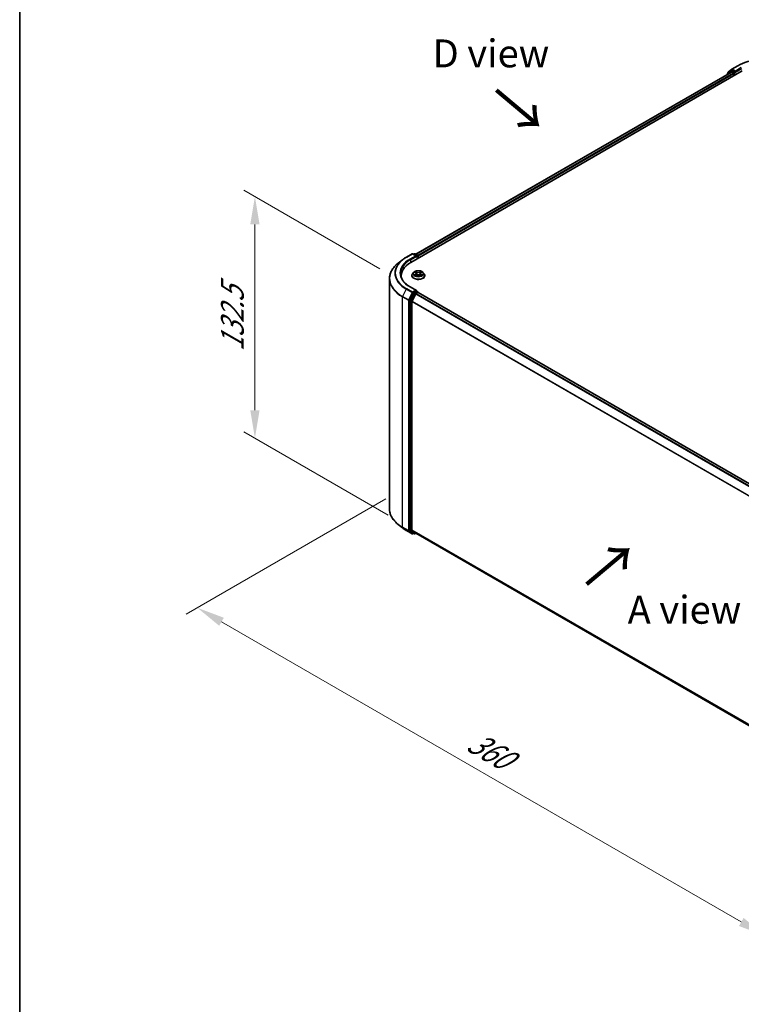
# Model space of a CAD drawing. Units: millimetres. Extents: x 0 to 7740, y 0 to 1686.
# Drawn here: x 0 to 43, y 79 to 138 of the extents above; entities that cross this region are included whole.
import ezdxf

# ---------------------------------------------------------------- set-up
doc = ezdxf.new("R2010")
doc.units = ezdxf.units.MM
doc.header["$LTSCALE"] = 0.666667
doc.layers.get('Defpoints').update_dxf_attribs({"lineweight": 25})
for name, color, linetype, lineweight in [('Border (ISO)', 7, 'Continuous', 35), ('Dimension (ISO)', 7, 'Continuous', 18), ('Symbol (ISO)', 7, 'Continuous', 18), ('Visible (ISO)', 7, 'Continuous', 35), ('Visible Narrow (ISO)', 7, 'Continuous', 25)]:
    doc.layers.add(name, color=color, linetype=linetype, lineweight=lineweight)
doc.styles.add('Note Text (TK)', font='MS PGothic.ttf')
doc.dimstyles.new('Default - Method 1b (TK)', dxfattribs={"dimscale": 0.666667, "dimtxt": 2.5, "dimasz": 2.5, "dimexe": 1, "dimexo": 1.5, "dimgap": 1, "dimtad": 1, "dimtoh": 1, "dimrnd": 1e-08, "dimdsep": 46, "dimtxsty": 'Note Text (TK)', "dimcen": 0.09, "dimdle": 5, "dimclrd": 100, "dimclre": 100, "dimclrt": 7, "dimadec": 1, "dimazin": 1, "dimtfac": 1, "dimtmove": 0, "dimatfit": 3, "dimfxl": 1, "dimtolj": 1, "dimlwd": -1, "dimlwe": -1, "dimarcsym": 0})

# ---------------------------------------------------------------- blocks, each defined once
blk = doc.blocks.new('図面枠 tk図枠')
at = {"layer": 'Border (ISO)'}
blk.add_line((14.5, 289), (14.5, 8), dxfattribs=at)
blk = doc.blocks.new('*D15')
at = {"layer": 'Defpoints', "color": 0}
for p in [(14.054, 127.144), (22.51, 122.262), (23.011, 107.548)]:
    blk.add_point(p, dxfattribs=at)
at = {"layer": 'Dimension (ISO)', "color": 100}
for p, q in [((21.51, 122.84), (13.388, 127.529)), ((14.054, 114.386), (14.054, 125.478)), ((22.011, 108.126), (13.388, 113.104))]:
    blk.add_line(p, q, dxfattribs=at)
for points in [[(13.777, 125.478), (14.332, 125.478), (14.054, 127.144)], [(13.777, 114.386), (14.332, 114.386), (14.054, 112.72)]]:
    blk.add_solid(points, dxfattribs=at)
at = {"layer": 'Dimension (ISO)', "color": 7, "insert": (12.708, 117.89), "char_height": 1.66667, "attachment_point": 4, "rotation": 90, "style": 'Note Text (TK)'}
blk.add_mtext('\\A1;{\\Q30.000;\\W0.816;\\H0.816x;132.5}', dxfattribs=at)
blk = doc.blocks.new('*D16')
at = {"layer": 'Defpoints', "color": 0}
for p in [(22.872, 109.664), (10.616, 102.588), (56.813, 90.068)]:
    blk.add_point(p, dxfattribs=at)
at = {"layer": 'Dimension (ISO)', "color": 100}
for p, q in [((21.872, 109.087), (9.949, 102.203)), ((43.114, 83.825), (12.059, 101.754)), ((55.813, 89.491), (43.89, 82.607))]:
    blk.add_line(p, q, dxfattribs=at)
for points in [[(12.198, 101.995), (11.92, 101.514), (10.616, 102.588)], [(43.252, 84.066), (42.975, 83.584), (44.557, 82.992)]]:
    blk.add_solid(points, dxfattribs=at)
at = {"layer": 'Dimension (ISO)', "color": 7, "insert": (26.933, 94.722), "char_height": 1.66667, "attachment_point": 4, "rotation": 330, "style": 'Note Text (TK)'}
blk.add_mtext('\\A1;{\\Q30.000;\\W0.816;\\H0.816x;360}', dxfattribs=at)

msp = doc.modelspace()

# ---------------------------------------------------------------- linework, layer by layer
at = {"layer": 'Visible (ISO)'}
for p, q in [((42.3257, 134.5759), (42.5463, 134.7543)), ((42.495, 134.6489), (42.561, 134.687)), ((42.5515, 134.7578), (42.9003, 134.9592)), ((42.7374, 134.5947), (42.581, 134.685)), ((23.3721, 123.2182), (43.171, 134.6492)), ((42.5232, 134.5782), (23.6776, 123.6977)), ((42.2637, 134.4434), (42.2637, 134.4283)), ((42.4898, 134.6454), (42.2785, 134.4746)), ((42.3108, 134.5007), (42.3108, 134.5448)), ((42.5432, 134.5762), (42.6431, 134.5185)), ((42.6714, 134.4695), (42.6714, 134.3607)), ((42.7656, 134.5784), (42.7656, 134.6437)), ((42.7727, 134.5608), (42.7739, 134.5601)), ((23.1013, 123.5283), (23.4502, 123.7297)), ((23.7043, 123.606), (23.4902, 123.7297)), ((23.5822, 123.7296), (23.5362, 123.7031)), ((23.6222, 123.7296), (23.7786, 123.6393)), ((23.7986, 123.6047), (23.7986, 123.4645)), ((23.8152, 123.474), (23.8152, 123.5829)), ((22.8631, 123.3675), (22.611, 123.1679)), ((22.798, 122.3235), (22.798, 122.418)), ((23.4285, 122.4289), (23.4285, 122.4334)), ((23.5417, 122.6205), (23.4756, 122.5467)), ((23.6065, 122.6286), (23.6633, 122.5946)), ((23.6737, 122.4264), (23.7328, 122.4594)), ((23.6982, 122.548), (23.7092, 122.4462)), ((23.8975, 122.4594), (23.9567, 122.4264)), ((23.9321, 122.548), (23.9212, 122.4462)), ((23.9671, 122.5946), (24.0238, 122.6286)), ((24.0238, 122.6286), (24.0238, 122.6286)), ((24.0886, 122.6205), (24.1548, 122.5467)), ((24.2018, 122.4289), (24.2018, 122.4334)), ((22.0913, 108.495), (22.0913, 122.2429)), ((23.7043, 121.5376), (23.3355, 121.7505)), ((23.5145, 121.3835), (23.3032, 120.9687)), ((23.4446, 120.9068), (23.6653, 121.34)), ((23.6926, 121.4981), (23.5362, 121.4078)), ((23.687, 121.3643), (23.7869, 121.4219)), ((23.7114, 121.5008), (23.7786, 121.462)), ((23.7986, 121.4258), (23.7986, 121.4274)), ((23.8069, 121.4239), (53.0234, 104.5557)), ((23.2966, 120.944), (23.2966, 107.2355)), ((23.4381, 107.243), (23.4381, 120.8821)), ((22.8631, 107.3704), (22.611, 107.57)), ((23.1013, 107.2097), (23.4502, 107.0083)), ((23.3032, 107.2184), (23.5145, 107.0476)), ((23.6653, 107.0476), (23.4446, 107.2259)), ((23.5362, 107.0349), (23.4902, 107.0083)), ((23.5822, 107.0083), (23.5162, 107.0464)), ((23.6222, 107.0083), (23.6776, 107.0403)), ((23.667, 107.0464), (52.6346, 90.3219))]:
    msp.add_line(p, q, dxfattribs=at)
for centre, start, end in [((42.5715, 134.7232), 120, 128.948276), ((42.3037, 134.4434), 128.948276, 180), ((42.3508, 134.5448), 128.948276, 180), ((42.515, 134.6143), 120, 128.948276), ((23.4702, 123.695), 60, 120), ((23.6022, 123.695), 60, 120), ((23.7586, 123.6047), 0, 60), ((23.7586, 121.4274), 0, 60), ((23.4702, 107.0429), 240, 300), ((23.6022, 107.0429), 240, 300)]:
    msp.add_arc(centre, 0.04, start, end, dxfattribs=at)
for centre, major_axis, start_param, end_param in [((42.581, 134.6524), (-0.02, 0.0346), 5.4977871, 6.2831853), ((42.5432, 134.5435), (-0.02, 0.0346), 5.4977871, 6.2831853), ((42.6431, 134.4859), (0.02, -0.0346), 0.7853982, 2.3561945), ((42.7939, 134.5947), (-0.02, -0.0346), 5.4977871, 7.0685835), ((23.6643, 123.5829), (0.0566, 0), 0, 1.5707963), ((23.6926, 123.5666), (-0.02, -0.0346), 0.7853982, 2.3561945), ((23.7869, 123.5992), (-0.02, 0.0346), 3.9269908, 5.4164216), ((24.758, 122.418), (-1.96, 0), 5.4977871, 6.3952101), ((24.758, 122.2003), (-2, 0), 6.0825558, 6.1302195), ((23.5362, 121.3752), (0.02, 0.0346), 0.7853982, 1.6614562), ((23.6643, 121.5145), (0.0566, 0), 0, 1.5707963), ((23.687, 121.3316), (0.02, 0.0346), 0.7853982, 1.6614562), ((23.6926, 121.5308), (0.02, -0.0346), 0.1595481, 0.7853982), ((23.7869, 121.3893), (0.02, 0.0346), 0, 0.7853982), ((23.3249, 120.9604), (0.02, 0.0346), 1.6614562, 2.3561945), ((23.4663, 120.8984), (0.02, 0.0346), 1.6614562, 2.3561945), ((23.3249, 107.2519), (-0.02, -0.0346), 5.4977871, 6.1925254), ((23.4663, 107.2594), (-0.02, -0.0346), 5.4977871, 6.1925254), ((23.5362, 107.081), (-0.02, -0.0346), 6.1925254, 6.2831853), ((23.687, 107.081), (-0.02, -0.0346), 6.1925254, 6.2831853)]:
    msp.add_ellipse(centre, major_axis=major_axis, ratio=0.5773503, start_param=start_param, end_param=end_param, dxfattribs=at)
for points, knots in [([(42.9003, 134.9592), (43.0748, 135.06), (43.2762, 135.1444), (43.7135, 135.273), (43.9494, 135.3172), (44.4331, 135.3615), (44.6809, 135.3615), (45.1646, 135.3172), (45.4004, 135.273), (45.8377, 135.1444), (46.0391, 135.06), (46.2136, 134.9592)], [3.1415927, 3.1415927, 3.1415927, 3.1415927, 3.4557519, 3.4557519, 3.7699112, 3.7699112, 4.0840704, 4.0840704, 4.3982297, 4.3982297, 4.712389, 4.712389, 4.712389, 4.712389]), ([(42.7374, 134.5947), (42.7409, 134.5927), (42.7447, 134.5896), (42.7519, 134.5824), (42.7554, 134.5782), (42.7603, 134.5723), (42.7621, 134.5702), (42.7657, 134.5663), (42.7675, 134.5646), (42.7704, 134.5623), (42.7715, 134.5615), (42.7727, 134.5608)], [0.185147228, 0.185147228, 0.185147228, 0.185147228, 0.196528423, 0.196528423, 0.207909617, 0.207909617, 0.213859594, 0.213859594, 0.21980957, 0.21980957, 0.223874943, 0.223874943, 0.223874943, 0.223874943]), ([(22.8631, 123.3675), (22.8775, 123.3789), (22.8923, 123.3902), (22.9224, 123.4126), (22.9377, 123.4236), (22.9689, 123.4453), (22.9848, 123.456), (23.0172, 123.4772), (23.0336, 123.4876), (23.0671, 123.5082), (23.0841, 123.5183), (23.1013, 123.5283)], [4.55712806, 4.55712806, 4.55712806, 4.55712806, 4.58818025, 4.58818025, 4.61923243, 4.61923243, 4.65028461, 4.65028461, 4.6813368, 4.6813368, 4.71238898, 4.71238898, 4.71238898, 4.71238898]), ([(22.611, 123.1679), (22.5446, 123.1154), (22.4838, 123.0603), (22.3745, 122.9459), (22.3259, 122.8865), (22.2418, 122.7643), (22.2064, 122.7015), (22.1492, 122.5734), (22.1276, 122.5081), (22.0986, 122.3762), (22.0913, 122.3095), (22.0913, 122.2429)], [1.72605724, 1.72605724, 1.72605724, 1.72605724, 1.85208469, 1.85208469, 1.97811214, 1.97811214, 2.10413959, 2.10413959, 2.23016704, 2.23016704, 2.35619449, 2.35619449, 2.35619449, 2.35619449]), ([(23.3355, 121.7505), (23.2615, 121.7932), (23.1936, 121.8392), (23.0714, 121.9363), (23.0171, 121.9874), (22.9235, 122.0935), (22.8842, 122.1483), (22.8212, 122.2603), (22.7975, 122.3174), (22.7659, 122.4326), (22.758, 122.4906), (22.758, 122.5487)], [3.14159265, 3.14159265, 3.14159265, 3.14159265, 3.29867229, 3.29867229, 3.45575192, 3.45575192, 3.61283155, 3.61283155, 3.76991118, 3.76991118, 3.92699082, 3.92699082, 3.92699082, 3.92699082]), ([(23.4756, 122.5467), (23.4696, 122.54), (23.4642, 122.5332), (23.4543, 122.519), (23.4499, 122.5117), (23.4423, 122.4968), (23.4391, 122.4891), (23.4338, 122.4735), (23.4318, 122.4656), (23.4292, 122.4495), (23.4285, 122.4415), (23.4285, 122.4334)], [3.4494242, 3.4494242, 3.4494242, 3.4494242, 3.54493753, 3.54493753, 3.64045085, 3.64045085, 3.73596417, 3.73596417, 3.83147749, 3.83147749, 3.92699082, 3.92699082, 3.92699082, 3.92699082]), ([(23.4285, 122.4289), (23.4285, 122.4051), (23.4348, 122.3813), (23.4592, 122.3358), (23.4777, 122.3141), (23.5255, 122.2747), (23.5552, 122.2573), (23.6224, 122.2287), (23.6599, 122.2177), (23.7388, 122.2032), (23.7801, 122.1997), (23.8626, 122.2005), (23.9037, 122.2047), (23.9816, 122.2207), (24.0184, 122.2324), (24.0841, 122.2622), (24.113, 122.2803), (24.1596, 122.3214), (24.1774, 122.3444), (24.1973, 122.3883), (24.2018, 122.4086), (24.2018, 122.4289)], [3.9269908, 3.9269908, 3.9269908, 3.9269908, 4.2267014, 4.2267014, 4.5391124, 4.5391124, 4.8636054, 4.8636054, 5.1893334, 5.1893334, 5.5140838, 5.5140838, 5.8384387, 5.8384387, 6.1632728, 6.1632728, 6.4890702, 6.4890702, 6.8129852, 6.8129852, 7.0685835, 7.0685835, 7.0685835, 7.0685835]), ([(24.0886, 122.6205), (24.0723, 122.6387), (24.0515, 122.6547), (24.0025, 122.6823), (23.9739, 122.6937), (23.9126, 122.7102), (23.8799, 122.7155), (23.8136, 122.7195), (23.78, 122.7183), (23.715, 122.7097), (23.6836, 122.7022), (23.6259, 122.6814), (23.5996, 122.668), (23.564, 122.6425), (23.552, 122.6319), (23.5417, 122.6205)], [1.2629648, 1.2629648, 1.2629648, 1.2629648, 1.5839777, 1.5839777, 1.9184063, 1.9184063, 2.2514838, 2.2514838, 2.5827972, 2.5827972, 2.9145331, 2.9145331, 3.2485111, 3.2485111, 3.4494242, 3.4494242, 3.4494242, 3.4494242]), ([(23.6196, 122.6208), (23.6116, 122.6298), (23.5995, 122.6349), (23.5879, 122.6375), (23.5878, 122.6375), (23.5877, 122.6375)], [0.001902216, 0.001902216, 0.001902216, 0.001902216, 0.032055974, 0.032055974, 0.032394303, 0.032394303, 0.032394303, 0.032394303]), ([(23.5877, 122.6375), (23.5878, 122.6375), (23.5879, 122.6374), (23.5891, 122.637), (23.5902, 122.6366), (23.5912, 122.6361)], [-0.0323943032, -0.0323943032, -0.0323943032, -0.0323943032, -0.0320559737, -0.0320559737, -0.0289727583, -0.0289727583, -0.0289727583, -0.0289727583]), ([(23.5883, 122.4601), (23.5882, 122.46), (23.5881, 122.46), (23.5879, 122.4599), (23.5878, 122.4599), (23.5877, 122.4598)], [-0.00023059908, -0.00023059908, -0.00023059908, -0.00023059908, 0, 0, 0.00033832945, 0.00033832945, 0.00033832945, 0.00033832945]), ([(23.5877, 122.4598), (23.5878, 122.4599), (23.5879, 122.4599), (23.5881, 122.4599), (23.5882, 122.46), (23.5883, 122.46)], [-0.00033832945, -0.00033832945, -0.00033832945, -0.00033832945, 0, 0, 0.00024151791, 0.00024151791, 0.00024151791, 0.00024151791]), ([(23.6323, 122.455), (23.6347, 122.453), (23.6373, 122.451), (23.6429, 122.447), (23.6459, 122.445), (23.6523, 122.441), (23.6556, 122.439), (23.6627, 122.4352), (23.6664, 122.4333), (23.6725, 122.4305), (23.6749, 122.4294), (23.6772, 122.4284)], [4.53491661, 4.53491661, 4.53491661, 4.53491661, 4.60506204, 4.60506204, 4.67520747, 4.67520747, 4.7453529, 4.7453529, 4.81549833, 4.81549833, 4.85637589, 4.85637589, 4.85637589, 4.85637589]), ([(23.6617, 122.6797), (23.6616, 122.6797), (23.6616, 122.6798), (23.6614, 122.6799), (23.6614, 122.68), (23.6613, 122.68)], [-0.00023059908, -0.00023059908, -0.00023059908, -0.00023059908, 0, 0, 0.00033832945, 0.00033832945, 0.00033832945, 0.00033832945]), ([(23.6613, 122.68), (23.6613, 122.68), (23.6614, 122.6799), (23.6615, 122.6798), (23.6615, 122.6797), (23.6615, 122.6797)], [-0.00033832945, -0.00033832945, -0.00033832945, -0.00033832945, 0, 0, 0.00024151791, 0.00024151791, 0.00024151791, 0.00024151791]), ([(23.6761, 122.4278), (23.6696, 122.4282), (23.6656, 122.424), (23.6614, 122.4175), (23.6613, 122.4174), (23.6613, 122.4173)], [0.002431037, 0.002431037, 0.002431037, 0.002431037, 0.032055974, 0.032055974, 0.032394303, 0.032394303, 0.032394303, 0.032394303]), ([(23.6613, 122.4173), (23.6614, 122.4174), (23.6614, 122.4175), (23.6622, 122.4181), (23.6629, 122.4187), (23.6636, 122.4193)], [-0.0323943032, -0.0323943032, -0.0323943032, -0.0323943032, -0.0320559737, -0.0320559737, -0.0289727583, -0.0289727583, -0.0289727583, -0.0289727583]), ([(23.6982, 122.548), (23.6979, 122.5516), (23.697, 122.5552), (23.6945, 122.5623), (23.6929, 122.5657), (23.6888, 122.5722), (23.6864, 122.5754), (23.6808, 122.5814), (23.6777, 122.5843), (23.671, 122.5897), (23.6673, 122.5923), (23.6633, 122.5946)], [0.84730152, 0.84730152, 0.84730152, 0.84730152, 0.98850982, 0.98850982, 1.12971813, 1.12971813, 1.27092643, 1.27092643, 1.41213473, 1.41213473, 1.55334303, 1.55334303, 1.55334303, 1.55334303]), ([(23.8975, 122.4594), (23.8886, 122.4644), (23.8785, 122.4685), (23.8568, 122.4747), (23.8451, 122.4768), (23.8213, 122.479), (23.8091, 122.479), (23.7852, 122.4768), (23.7736, 122.4747), (23.7518, 122.4685), (23.7417, 122.4644), (23.7328, 122.4594)], [1.5882496, 1.5882496, 1.5882496, 1.5882496, 1.8954276, 1.8954276, 2.2026055, 2.2026055, 2.5097835, 2.5097835, 2.8169614, 2.8169614, 3.1241394, 3.1241394, 3.1241394, 3.1241394]), ([(23.9671, 122.5946), (23.9631, 122.5923), (23.9594, 122.5897), (23.9526, 122.5843), (23.9495, 122.5814), (23.944, 122.5754), (23.9416, 122.5722), (23.9375, 122.5657), (23.9358, 122.5623), (23.9333, 122.5552), (23.9325, 122.5516), (23.9321, 122.548)], [3.15904595, 3.15904595, 3.15904595, 3.15904595, 3.30025425, 3.30025425, 3.44146255, 3.44146255, 3.58267086, 3.58267086, 3.72387916, 3.72387916, 3.86508746, 3.86508746, 3.86508746, 3.86508746]), ([(23.9527, 122.6517), (23.9601, 122.6621), (23.9644, 122.6727), (23.969, 122.6799), (23.969, 122.68), (23.9691, 122.68)], [0, 0, 0, 0, 0.032055974, 0.032055974, 0.032394303, 0.032394303, 0.032394303, 0.032394303]), ([(23.9531, 122.4284), (23.9555, 122.4294), (23.9578, 122.4305), (23.9639, 122.4333), (23.9677, 122.4352), (23.9747, 122.439), (23.9781, 122.441), (23.9845, 122.445), (23.9875, 122.447), (23.9931, 122.451), (23.9957, 122.453), (23.9981, 122.455)], [6.13919839, 6.13919839, 6.13919839, 6.13919839, 6.18007596, 6.18007596, 6.25022139, 6.25022139, 6.32036682, 6.32036682, 6.39051225, 6.39051225, 6.46065768, 6.46065768, 6.46065768, 6.46065768]), ([(23.9691, 122.68), (23.969, 122.68), (23.9689, 122.6799), (23.9681, 122.6792), (23.9674, 122.6786), (23.9667, 122.6779)], [-0.0323943032, -0.0323943032, -0.0323943032, -0.0323943032, -0.0320559737, -0.0320559737, -0.0289727583, -0.0289727583, -0.0289727583, -0.0289727583]), ([(23.9687, 122.4177), (23.9687, 122.4176), (23.9688, 122.4176), (23.9689, 122.4175), (23.969, 122.4174), (23.9691, 122.4173)], [-0.00023059908, -0.00023059908, -0.00023059908, -0.00023059908, 0, 0, 0.00033832945, 0.00033832945, 0.00033832945, 0.00033832945]), ([(23.9691, 122.4173), (23.969, 122.4174), (23.969, 122.4175), (23.9689, 122.4176), (23.9689, 122.4177), (23.9688, 122.4177)], [-0.00033832945, -0.00033832945, -0.00033832945, -0.00033832945, 0, 0, 0.00024151791, 0.00024151791, 0.00024151791, 0.00024151791]), ([(24.0093, 122.4603), (24.0172, 122.4618), (24.0301, 122.4625), (24.0424, 122.4599), (24.0426, 122.4599), (24.0427, 122.4598)], [0, 0, 0, 0, 0.032055974, 0.032055974, 0.032394303, 0.032394303, 0.032394303, 0.032394303]), ([(24.0427, 122.4598), (24.0426, 122.4599), (24.0425, 122.4599), (24.0413, 122.4604), (24.0402, 122.4608), (24.0391, 122.4611)], [-0.0323943032, -0.0323943032, -0.0323943032, -0.0323943032, -0.0320559737, -0.0320559737, -0.0289727583, -0.0289727583, -0.0289727583, -0.0289727583]), ([(24.0427, 122.6375), (24.0426, 122.6375), (24.0424, 122.6375), (24.0422, 122.6374), (24.0421, 122.6374), (24.042, 122.6374)], [-0.00033832945, -0.00033832945, -0.00033832945, -0.00033832945, 0, 0, 0.00024151791, 0.00024151791, 0.00024151791, 0.00024151791]), ([(24.0421, 122.6373), (24.0422, 122.6373), (24.0423, 122.6374), (24.0425, 122.6374), (24.0426, 122.6375), (24.0427, 122.6375)], [-0.00023059908, -0.00023059908, -0.00023059908, -0.00023059908, 0, 0, 0.00033832945, 0.00033832945, 0.00033832945, 0.00033832945]), ([(24.2018, 122.4334), (24.2018, 122.4415), (24.2012, 122.4495), (24.1985, 122.4656), (24.1965, 122.4735), (24.1913, 122.4891), (24.1881, 122.4968), (24.1804, 122.5117), (24.176, 122.519), (24.1662, 122.5332), (24.1607, 122.54), (24.1548, 122.5467)], [0.78539816, 0.78539816, 0.78539816, 0.78539816, 0.88091149, 0.88091149, 0.97642481, 0.97642481, 1.07193813, 1.07193813, 1.16745145, 1.16745145, 1.26296478, 1.26296478, 1.26296478, 1.26296478]), ([(23.6926, 121.4981), (23.6962, 121.5002), (23.7, 121.5015), (23.7068, 121.5023), (23.7097, 121.5018), (23.7114, 121.5008)], [0.185147228, 0.185147228, 0.185147228, 0.185147228, 0.196528423, 0.196528423, 0.207909617, 0.207909617, 0.207909617, 0.207909617]), ([(22.611, 107.57), (22.5446, 107.6226), (22.4838, 107.6776), (22.3745, 107.7921), (22.3259, 107.8514), (22.2418, 107.9736), (22.2064, 108.0364), (22.1492, 108.1646), (22.1276, 108.2298), (22.0986, 108.3618), (22.0913, 108.4284), (22.0913, 108.495)], [3.29685357, 3.29685357, 3.29685357, 3.29685357, 3.42288102, 3.42288102, 3.54890847, 3.54890847, 3.67493592, 3.67493592, 3.80096337, 3.80096337, 3.92699082, 3.92699082, 3.92699082, 3.92699082]), ([(22.8631, 107.3704), (22.8775, 107.359), (22.8923, 107.3477), (22.9224, 107.3254), (22.9377, 107.3143), (22.9689, 107.2926), (22.9848, 107.2819), (23.0172, 107.2607), (23.0336, 107.2503), (23.0671, 107.2297), (23.0841, 107.2196), (23.1013, 107.2097)], [2.98633174, 2.98633174, 2.98633174, 2.98633174, 3.01738392, 3.01738392, 3.0484361, 3.0484361, 3.07948829, 3.07948829, 3.11054047, 3.11054047, 3.14159265, 3.14159265, 3.14159265, 3.14159265])]:
    msp.add_open_spline(points, degree=3, knots=knots, dxfattribs=at)
for points in [[(23.5912, 122.6361), (23.5964, 122.634), (23.6016, 122.6315), (23.6065, 122.6286)], [(23.6636, 122.4193), (23.6669, 122.4221), (23.6702, 122.4245), (23.6737, 122.4265)], [(23.9667, 122.6779), (23.9601, 122.6718), (23.9534, 122.6642), (23.9459, 122.6568)], [(24.0391, 122.4611), (24.029, 122.4646), (24.0188, 122.4668), (24.0111, 122.4682)]]:
    msp.add_open_spline(points, degree=3, dxfattribs=at)
at = {"layer": 'Visible Narrow (ISO)'}
for p, q in [((42.3225, 134.5285), (42.5432, 134.7068)), ((42.515, 134.6469), (42.581, 134.685)), ((42.5432, 134.7068), (42.581, 134.685)), ((42.5715, 134.7558), (42.9203, 134.9572)), ((42.7656, 134.6437), (42.5715, 134.7558)), ((43.1145, 134.8451), (42.7656, 134.6437)), ((42.7656, 134.5784), (43.1428, 134.7961)), ((42.5432, 134.5762), (23.6893, 123.6909)), ((42.6431, 134.5185), (23.7876, 123.6323)), ((42.6714, 134.4695), (23.8152, 123.5829)), ((42.31, 134.4551), (42.4867, 134.5979)), ((42.3225, 134.5101), (42.3225, 134.5285)), ((42.4867, 134.5979), (42.522, 134.5775)), ((42.6714, 134.5566), (42.515, 134.6469)), ((42.7374, 134.5947), (42.6714, 134.5566)), ((42.6996, 134.5076), (42.7939, 134.5621)), ((42.6996, 134.377), (42.6996, 134.5076)), ((23.1213, 123.5263), (23.4702, 123.7277)), ((23.6643, 123.6156), (23.3155, 123.4142)), ((23.3438, 123.3652), (23.7209, 123.5829)), ((23.4702, 123.7277), (23.6643, 123.6156)), ((23.548, 123.6963), (23.6022, 123.7276)), ((23.6022, 123.7276), (23.7586, 123.6373)), ((23.6926, 123.5339), (23.7869, 123.5884)), ((23.7586, 123.6373), (23.7043, 123.606)), ((23.7869, 123.5884), (23.7869, 123.4577)), ((23.3438, 123.3652), (23.3438, 123.2015)), ((23.5877, 122.6375), (23.6599, 122.5944)), ((23.6599, 122.503), (23.5877, 122.4598)), ((23.6193, 122.4682), (23.6647, 122.4954)), ((23.6433, 122.4467), (23.6386, 122.4544)), ((23.7361, 122.6384), (23.6613, 122.68)), ((23.6613, 122.4173), (23.7361, 122.459)), ((23.6647, 122.4954), (23.6693, 122.432)), ((23.6697, 122.4265), (23.6697, 122.4264)), ((23.6699, 122.4241), (23.6699, 122.4241)), ((23.6844, 122.6568), (23.7314, 122.6306)), ((23.7247, 122.5362), (23.7008, 122.6224)), ((23.7314, 122.6306), (23.7247, 122.5362)), ((23.9691, 122.68), (23.8943, 122.6384)), ((23.8943, 122.459), (23.9691, 122.4173)), ((23.8989, 122.6306), (23.9459, 122.6568)), ((23.8989, 122.6306), (23.9056, 122.5362)), ((23.9295, 122.6224), (23.9056, 122.5362)), ((23.9604, 122.4241), (23.9604, 122.4241)), ((23.9606, 122.4265), (23.9606, 122.4264)), ((23.9657, 122.4954), (23.961, 122.432)), ((23.9657, 122.4954), (24.0111, 122.4682)), ((23.9705, 122.5944), (24.0427, 122.6375)), ((24.0427, 122.4598), (23.9705, 122.503)), ((23.9918, 122.4544), (23.987, 122.4467)), ((23.3155, 121.7485), (23.6643, 121.5471)), ((22.8724, 121.1543), (23.2212, 120.9529)), ((22.8724, 107.4063), (22.8724, 121.1543)), ((23.0996, 121.6121), (22.8789, 121.179)), ((23.2278, 120.9776), (22.8789, 121.179)), ((23.0996, 121.6121), (23.4484, 121.4107)), ((23.4702, 121.435), (23.1213, 121.6364)), ((23.4484, 121.4107), (23.2278, 120.9776)), ((23.2778, 120.9529), (23.4984, 121.386)), ((23.5805, 121.3454), (23.3692, 120.9306)), ((23.4192, 120.9059), (23.6305, 121.3208)), ((23.6643, 121.5471), (23.4702, 121.435)), ((23.4984, 121.386), (23.5362, 121.4078)), ((23.5145, 121.3835), (23.5805, 121.3454)), ((23.6022, 121.3697), (23.5362, 121.4078)), ((23.7586, 121.46), (23.6022, 121.3697)), ((23.6305, 121.3208), (23.6659, 121.3412)), ((23.6653, 121.34), (52.8799, 104.4729)), ((23.687, 121.3643), (52.9118, 104.4913)), ((23.6926, 121.4981), (23.7586, 121.46)), ((23.7869, 121.4219), (53.0117, 104.549)), ((23.2212, 120.9529), (23.2212, 107.2049)), ((23.2778, 107.2049), (23.2778, 120.9529)), ((23.2966, 120.944), (23.3626, 120.9059)), ((23.3692, 120.9306), (23.3032, 120.9687)), ((23.3626, 120.9059), (23.3626, 107.1974)), ((23.4192, 107.1974), (23.4192, 120.9059)), ((23.4381, 120.8821), (52.6357, 104.0248)), ((23.4446, 120.9068), (52.646, 104.0474)), ((23.2212, 107.2049), (22.8724, 107.4063)), ((22.8789, 107.3892), (23.2278, 107.1878)), ((23.0996, 107.2108), (22.8789, 107.3892)), ((23.4484, 107.0094), (23.0996, 107.2108)), ((23.2278, 107.1878), (23.4484, 107.0094)), ((23.4984, 107.0266), (23.2778, 107.2049)), ((23.3626, 107.1974), (23.2966, 107.2355)), ((23.3032, 107.2184), (23.3692, 107.1803)), ((23.3692, 107.1803), (23.5805, 107.0095)), ((23.6305, 107.0266), (23.4192, 107.1974)), ((23.4381, 107.243), (52.6346, 90.3864)), ((23.4446, 107.2259), (52.6346, 90.3731)), ((23.5245, 107.0416), (23.4984, 107.0266)), ((23.5805, 107.0095), (23.5145, 107.0476)), ((23.6659, 107.0471), (23.6305, 107.0266)), ((23.6653, 107.0476), (52.6346, 90.3221))]:
    msp.add_line(p, q, dxfattribs=at)
for centre, major_axis, ratio, start_param, end_param in [((44.557, 134.0123), (2.3146, 0), 0.5773503, 0.7853982, 2.3561945), ((42.515, 134.6143), (-0.02, 0.0346), 0.5773503, 5.4977871, 6.2831853), ((42.5715, 134.7232), (-0.0251, 0.0311), 0.8131434, 0, 1.4434523), ((42.5715, 134.7232), (-0.02, -0.0346), 0.5773503, 3.9269908, 5.4977871), ((42.5715, 134.7232), (-0.02, 0.0346), 0.5773503, 5.4977871, 6.2831853), ((42.9203, 134.9246), (-0.02, 0.0346), 0.5773503, 5.4977871, 6.2831853), ((42.3037, 134.4434), (-0.04, 0), 0.5773503, 0, 0.5382514), ((42.3037, 134.4434), (-0.0251, 0.0311), 0.8131434, 0, 1.2688679), ((42.3508, 134.5448), (-0.04, 0), 0.5773503, 0, 0.7853982), ((42.3508, 134.5448), (-0.0251, 0.0311), 0.8131434, 0, 1.4434523), ((42.515, 134.6143), (-0.0251, 0.0311), 0.8131434, 0, 1.4434523), ((42.515, 134.6143), (-0.02, -0.0346), 0.5773503, 3.9269908, 5.4977871), ((42.6714, 134.524), (-0.02, -0.0346), 0.5773503, 3.9269908, 5.204008), ((42.6714, 134.524), (0.04, 0), 0.5773503, 4.4332722, 5.4977871), ((42.6714, 134.524), (-0.02, 0.0346), 0.5773503, 3.9269908, 5.4977871), ((24.758, 122.5813), (-2.3146, 0), 0.5773503, 5.4977871, 7.0685835), ((23.1213, 123.4936), (-0.02, 0.0346), 0.5773503, 5.4977871, 6.2831853), ((23.4702, 123.695), (-0.02, 0.0346), 0.5773503, 5.4977871, 6.2831853), ((23.4702, 123.695), (0.02, 0.0346), 0.5773503, 0, 0.7853982), ((23.6022, 123.695), (-0.02, 0.0346), 0.5773503, 5.4977871, 6.2831853), ((23.6022, 123.695), (0.02, 0.0346), 0.5773503, 0, 0.7853982), ((23.7586, 123.6047), (0.02, 0.0346), 0.5773503, 0, 0.7853982), ((23.7586, 123.6047), (0.02, -0.0346), 0.5773503, 0.7853982, 2.3561945), ((23.7586, 123.6047), (0.04, 0), 0.5773503, 5.4977871, 6.2831853), ((24.758, 122.2638), (-2.6574, 0), 0.5773503, 5.6530481, 7.0685835), ((24.758, 122.5696), (-2.3453, 0), 0.5773503, 5.6530481, 7.0685835), ((24.758, 122.5813), (-2.04, 0), 0.5773503, 5.4977871, 7.0685835), ((24.758, 122.5487), (-2, 0), 0.5773503, 5.4977871, 6.2831853), ((23.3155, 123.3815), (-0.02, 0.0346), 0.5773503, 3.9269908, 5.4977871), ((23.8152, 122.4452), (-0.3824, 0), 0.5773503, 5.8056187, 9.9023446), ((23.8152, 122.4334), (-0.3867, 0), 0.5773503, 0, 3.1415927), ((23.8152, 122.4289), (0.3867, 0), 0.5773503, 3.1415927, 6.2831853), ((23.8152, 122.5388), (-0.3079, 0), 0.5773503, 5.8056187, 9.9023446), ((23.8152, 122.5487), (-0.2747, 0), 0.5773503, 5.3071026, 5.6884717), ((23.8152, 122.5487), (0.2747, 0), 0.5773503, 3.7363063, 4.1176753), ((23.624, 122.466), (-0.00128, -0.00654), 0.7797536, 4.5269049, 5.922087), ((23.6036, 122.4164), (-0.021, -0.0502), 0.7122196, 2.6720097, 3.2872655), ((23.6433, 122.4522), (-0.00567, -0.00351), 0.7297361, 5.1634453, 5.7754826), ((23.8152, 122.5184), (0.215, 0), 0.5773503, 2.1762943, 2.4206222), ((23.6599, 122.5889), (0.00342, 0.00572), 0.5873385, 0, 0.7942785), ((23.5779, 122.5487), (0.1139, 0), 0.5773503, 5.5152404, 7.0511302), ((23.6599, 122.4976), (0.00342, -0.00572), 0.5873385, 0.8637843, 2.3473142), ((23.5779, 122.5437), (0.1205, 0), 0.5773503, 5.5152404, 6.3450887), ((23.6798, 122.6546), (-0.00544, -0.00385), 0.1849737, 1.043317, 2.4384992), ((23.6622, 122.6268), (0.0282, -0.0564), 0.5476269, 1.2270205, 1.8422764), ((23.6962, 122.6201), (-0.00642, -0.00178), 0.2229178, 3.8515805, 5.2070037), ((23.7201, 122.5339), (-0.00642, -0.00178), 0.2228845, 3.8515738, 5.2026198), ((23.7361, 122.6329), (-0.00325, -0.00582), 0.5671862, 3.9184152, 5.401945), ((23.8152, 122.6807), (0.1205, 0), 0.5773503, 3.9444441, 5.4803339), ((23.7361, 122.4536), (-0.00325, 0.00582), 0.5671862, 5.5063628, 6.2831853), ((23.8152, 122.6857), (-0.1139, 0), 0.5773503, 0.8028515, 2.3387412), ((23.8152, 122.4117), (0.1139, 0), 0.5773503, 0.8028515, 2.3387412), ((23.8943, 122.6329), (0.00325, -0.00582), 0.5671862, 0.8812403, 2.3647701), ((23.8943, 122.4536), (0.00325, 0.00582), 0.5671862, 0, 0.7768225), ((23.9102, 122.5339), (-0.00642, 0.00178), 0.2228845, 4.2221582, 5.5732041), ((24.0524, 122.5487), (-0.1139, 0), 0.5773503, 5.5152404, 7.0511302), ((23.9681, 122.6268), (-0.0282, -0.0564), 0.5476269, 4.4409089, 5.0561648), ((23.9341, 122.6201), (-0.00642, 0.00178), 0.2229178, 4.2177743, 5.5731974), ((24.0524, 122.5437), (-0.1205, 0), 0.5773503, 6.221282, 7.0511302), ((23.8152, 122.5184), (0.215, 0), 0.5773503, 0.7209705, 0.9652983), ((23.9505, 122.6546), (-0.00544, 0.00385), 0.1849737, 0.7030935, 2.0982756), ((23.9705, 122.4976), (-0.00342, -0.00572), 0.5873385, 3.9358711, 5.419401), ((23.9705, 122.5889), (-0.00342, 0.00572), 0.5873385, 5.4889069, 6.2831853), ((23.8152, 122.5487), (-0.2747, 0), 0.5773503, 3.7363063, 4.1176753), ((23.8152, 122.5487), (0.2747, 0), 0.5773503, 5.3071026, 5.6884717), ((24.0267, 122.4164), (0.021, -0.0502), 0.7122196, 2.9959198, 3.6111756), ((23.987, 122.4522), (-0.00567, 0.00351), 0.7297361, 3.6492954, 4.2613326), ((24.0063, 122.466), (0.00128, -0.00654), 0.7797536, 0.3610983, 1.7562804), ((24.758, 122.2429), (-2.6667, 0), 0.5773503, 0, 0.7853982), ((23.3155, 121.7159), (0.02, 0.0346), 0.5773503, 0, 0.7853982), ((22.9007, 121.1706), (0.02, 0.0346), 0.5773503, 1.6614562, 2.3561945), ((23.1213, 121.6038), (-0.02, -0.0346), 0.5773503, 3.9269908, 4.8030489), ((23.4702, 121.4024), (-0.02, -0.0346), 0.5773503, 3.9269908, 4.8030489), ((23.4702, 121.4024), (-0.0356, 0.0182), 0.0739221, 0.9533753, 2.5241717), ((23.4702, 121.4024), (0.02, -0.0346), 0.5773503, 0.7853982, 2.3561945), ((23.6022, 121.3371), (-0.02, -0.0346), 0.5773503, 3.9269908, 4.8030489), ((23.6022, 121.3371), (-0.0356, 0.0182), 0.0739221, 0.9533753, 2.5241717), ((23.6022, 121.3371), (0.02, -0.0346), 0.5773503, 0.7853982, 2.3561945), ((23.7586, 121.4274), (0.02, 0.0346), 0.5773503, 0, 0.7853982), ((23.7586, 121.4274), (0.02, -0.0346), 0.5773503, 1.0799136, 2.3561945), ((23.7586, 121.4274), (0.04, 0), 0.5773503, 6.2130617, 6.2831853), ((23.2495, 120.9692), (-0.02, -0.0346), 0.5773503, 4.8030489, 5.4977871), ((23.2495, 120.9692), (-0.04, 0), 0.5773503, 0.7853982, 2.3561945), ((23.2495, 120.9692), (0.0356, -0.0182), 0.0739221, 4.094968, 5.6657643), ((23.3909, 120.9223), (-0.02, -0.0346), 0.5773503, 4.8030489, 5.4977871), ((23.3909, 120.9223), (-0.04, 0), 0.5773503, 0.7853982, 2.3561945), ((23.3909, 120.9223), (0.0356, -0.0182), 0.0739221, 4.094968, 5.6657643), ((24.758, 108.495), (-2.6667, 0), 0.5773503, 0, 0.7853982), ((24.758, 108.4741), (2.6574, 0), 0.5773503, 3.7717299, 3.9269908), ((24.758, 108.1683), (-2.3453, 0), 0.5773503, 0.6301372, 0.7853982), ((22.9007, 107.4227), (-0.02, -0.0346), 0.5773503, 5.4977871, 6.1925254), ((23.1213, 107.2443), (-0.02, -0.0346), 0.5773503, 6.1925254, 6.2831853), ((23.2495, 107.2213), (0.04, 0), 0.5773503, 3.9269908, 5.4977871), ((23.2495, 107.2213), (-0.02, -0.0346), 0.5773503, 5.4977871, 6.1925254), ((23.2495, 107.2213), (-0.0251, -0.0311), 0.8131434, 0.127344, 1.6981404), ((23.3909, 107.2138), (0.04, 0), 0.5773503, 3.9269908, 5.4977871), ((23.3909, 107.2138), (-0.02, -0.0346), 0.5773503, 5.4977871, 6.1925254), ((23.3909, 107.2138), (-0.0251, -0.0311), 0.8131434, 0.127344, 1.6981404), ((23.4702, 107.0429), (-0.0251, -0.0311), 0.8131434, 0.127344, 1.6981404), ((23.4702, 107.0429), (0.02, -0.0346), 0.5773503, 0, 0.7853982), ((23.6022, 107.0429), (-0.0251, -0.0311), 0.8131434, 0.127344, 1.6981404), ((23.6022, 107.0429), (0.02, -0.0346), 0.5773503, 0, 0.7853982), ((23.4702, 107.0429), (-0.02, -0.0346), 0.5773503, 6.1925254, 6.2831853), ((23.6022, 107.0429), (-0.02, -0.0346), 0.5773503, 6.1925254, 6.2831853)]:
    msp.add_ellipse(centre, major_axis=major_axis, ratio=ratio, start_param=start_param, end_param=end_param, dxfattribs=at)
msp.add_ellipse((23.8152, 122.5487), major_axis=(0.2855, 0), ratio=0.5773503, dxfattribs=at)
for points in [[(23.6193, 122.4682), (23.6108, 122.4666), (23.5993, 122.4642), (23.5883, 122.4601)], [(23.5883, 122.46), (23.6004, 122.4625), (23.6132, 122.4618), (23.621, 122.4603)], [(23.621, 122.4603), (23.6252, 122.4595), (23.629, 122.4577), (23.6323, 122.455)], [(23.6615, 122.6797), (23.666, 122.6726), (23.6703, 122.662), (23.6777, 122.6517)], [(23.6844, 122.6568), (23.6762, 122.6649), (23.6689, 122.6733), (23.6617, 122.6797)], [(23.6777, 122.6517), (23.6845, 122.6424), (23.6898, 122.6315), (23.6928, 122.6205)], [(23.6928, 122.6205), (23.7008, 122.5918), (23.7088, 122.5631), (23.7167, 122.5343)], [(23.7167, 122.5343), (23.7235, 122.5101), (23.7313, 122.4864), (23.7406, 122.4634)], [(23.747, 122.4662), (23.7383, 122.4889), (23.731, 122.5124), (23.7247, 122.5362)], [(23.9056, 122.5362), (23.8994, 122.5124), (23.8921, 122.4889), (23.8834, 122.4662)], [(23.8897, 122.4634), (23.8991, 122.4864), (23.9069, 122.5101), (23.9136, 122.5343)], [(23.9136, 122.5343), (23.9216, 122.5631), (23.9296, 122.5918), (23.9375, 122.6205)], [(23.9375, 122.6205), (23.9406, 122.6315), (23.9459, 122.6424), (23.9527, 122.6517)], [(23.9688, 122.4177), (23.9647, 122.4241), (23.9607, 122.4282), (23.9543, 122.4278)], [(23.9567, 122.4265), (23.9608, 122.4241), (23.9647, 122.4211), (23.9687, 122.4177)], [(23.9981, 122.455), (24.0014, 122.4577), (24.0052, 122.4595), (24.0093, 122.4603)], [(24.042, 122.6374), (24.0307, 122.6349), (24.0187, 122.6297), (24.0108, 122.6208)], [(24.0238, 122.6286), (24.0297, 122.6321), (24.036, 122.635), (24.0421, 122.6373)]]:
    msp.add_open_spline(points, degree=3, dxfattribs=at)

# ---------------------------------------------------------------- block references
at = {"xscale": 0.6666666666666666, "yscale": 0.6666666666666666, "zscale": 0.6666666666666666}
msp.add_blockref('図面枠 tk図枠', (-9.6667, -5.3333), dxfattribs=at)

# ---------------------------------------------------------------- texts
at = {"layer": 'Symbol (ISO)', "color": 7, "char_height": 1.666667, "attachment_point": 5, "line_spacing_factor": 1.5, "style": 'Note Text (TK)'}
for s, insert in [('\\fＭＳ Ｐゴシック|b0|i0;D view', (28.1549, 135.6953)), ('\\fＭＳ Ｐゴシック|b0|i0;A view', (39.7178, 102.4704))]:
    msp.add_mtext(s, dxfattribs=dict(at, insert=insert))
at = {"layer": 'Symbol (ISO)', "color": 7, "char_height": 2.666667, "attachment_point": 4, "line_spacing_factor": 1.5, "style": 'Note Text (TK)'}
for insert, rotation in [((28.3354, 133.5566), 320), ((33.7922, 103.864), 40)]:
    msp.add_mtext('\\fＭＳ Ｐゴシック|b0|i0;{\\H2.6667;→}', dxfattribs=dict(at, insert=insert, rotation=rotation))

# ---------------------------------------------------------------- dimensions: what is measured, and where the dimension line sits
at = {"layer": 'Dimension (ISO)', "color": 100}
for base, p1, p2, angle, override, picture, middle in [((14.0543, 127.1443), (23.011, 107.5484), (22.5104, 122.2622), 270, {"dimgap": 1, "dimtoh": 0, "dimdec": 2, "dimlfac": 9.005132, "dimtol": 0, "dimlim": 0, "dimtp": 0, "dimtm": 0, "dimtdec": 2, "dimtofl": 0, "dimatfit": 1}, '*D15', (14.0543, 119.9319)), ((10.6159, 102.5876), (56.8135, 90.068), (22.8724, 109.6639), 330, {"dimgap": 1, "dimtoh": 0, "dimdec": 2, "dimlfac": 9.185587, "dimtol": 0, "dimlim": 0, "dimtp": 0, "dimtm": 0, "dimtdec": 2, "dimtofl": 0, "dimatfit": 1}, '*D16', (27.5864, 92.7897))]:
    dim = msp.add_linear_dim(base=base, p1=p1, p2=p2, angle=angle, text='{\\Q30.000;\\W0.816;\\H0.816x;<>}', dimstyle='Default - Method 1b (TK)', override=override, dxfattribs=at)
    dim.commit()
    dim.dimension.update_dxf_attribs({"geometry": picture, "text_midpoint": middle, "dimtype": 160})

doc.saveas('drawing.dxf')
